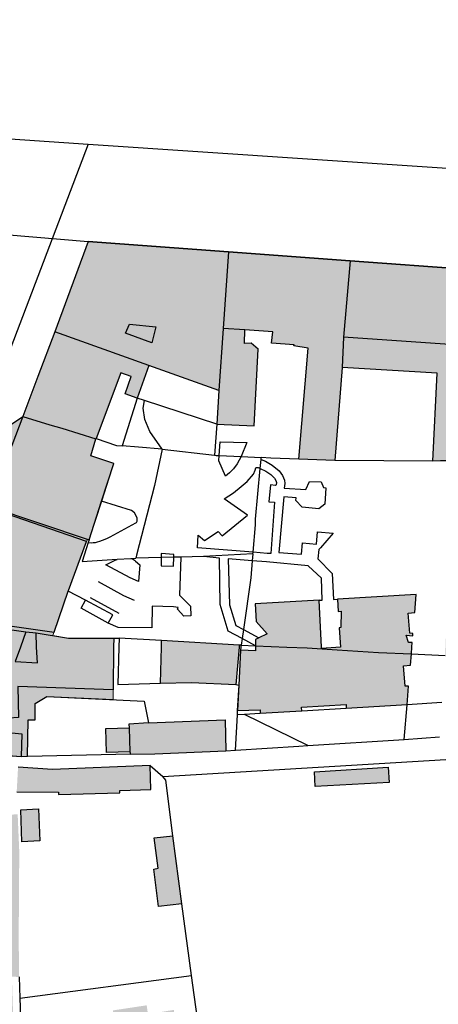
# Model space of a CAD drawing. Extents: x -69335 to -67539, y 213489 to 215109.
# Drawn here: x -68944 to -68871, y 214938 to 215109 of the extents above; entities that cross this region are included whole.
import ezdxf

# ---------------------------------------------------------------- set-up
doc = ezdxf.new("R2010")
doc.units = 0
doc.header["$MEASUREMENT"] = 0
doc.layers.add('__gebietsgrenze', color=1, linetype='CONTINUOUS', lineweight=30)
doc.layers.add('_nummerierung', color=7, linetype='CONTINUOUS', lineweight=9)
for name, color, linetype in [('__kataster', 7, 'CONTINUOUS'), ('GG', 7, 'CONTINUOUS'), ('HG', 1, 'CONTINUOUS'), ('HL', 11, 'CONTINUOUS'), ('KG', 62, 'CONTINUOUS'), ('NG', 3, 'CONTINUOUS'), ('SG', 150, 'CONTINUOUS')]:
    doc.layers.add(name, color=color, linetype=linetype)
doc.layers.add('gp_line', color=7, linetype='CONTINUOUS', lineweight=9, true_color=0xb4b7b9)
doc.layers.add('gp_schr', color=7, linetype='CONTINUOUS', lineweight=9, true_color=0xb4b7b9)

# ---------------------------------------------------------------- blocks, each defined once
blk = doc.blocks.new('kataster')
at = {"layer": 'GG'}
for points in [[(-68932.1, 215070.29), (-68937.86, 215054.62)], [(-68907.79, 215068.48), (-68908.72, 215055.23)], [(-68886.67, 215066.93), (-68887.82, 215053.73), (-68888.06, 215048.44)], [(-68937.86, 215054.62), (-68940.82, 215046.87), (-68943.09, 215040.88), (-68943.44, 215039.94)], [(-68921.6, 215048.8), (-68937.86, 215054.62)], [(-68909.78, 215038.64), (-68903.31, 215038.36), (-68902.64, 215051.6), (-68903.84, 215052.64), (-68905.01, 215052.63), (-68904.93, 215054.95), (-68908.72, 215055.23)], [(-68908.72, 215055.23), (-68909.43, 215044.48)], [(-68921.6, 215048.8), (-68923.58, 215043.13), (-68926.223, 215034.88)], [(-68909.43, 215044.48), (-68921.6, 215048.8)], [(-68888.06, 215048.44), (-68889.34, 215032.31)], [(-68872.34, 215032.23), (-68871.61, 215047.46), (-68888.06, 215048.44)], [(-68909.43, 215044.48), (-68909.78, 215038.64)], [(-68949.39, 215024.44), (-68950.32, 215024.74), (-68945.56, 215038.52), (-68943.44, 215039.94)], [(-68943.44, 215039.94), (-68938.73, 215038.53), (-68936.69, 215037.93), (-68930.77, 215036.09), (-68930.73, 215036.15), (-68927.2, 215034.96), (-68926.223, 215034.88)], [(-68909.78, 215038.64), (-68910.2, 215033.23)], [(-68919.28, 215034.31), (-68923.383, 215034.647), (-68926.223, 215034.88)], [(-68919.28, 215034.31), (-68920.62, 215028), (-68923.74, 215015.92), (-68923.86, 215015.43)], [(-68919.28, 215034.31), (-68910.2, 215033.23)], [(-68910.2, 215033.23), (-68909.9, 215033.21), (-68909.418, 215033.19), (-68905.583, 215033.028), (-68902.08, 215032.88)], [(-68903.53, 215016.18), (-68903.509, 215016.429), (-68903.1, 215021.19), (-68903.07, 215022.16), (-68902.256, 215030.975), (-68902.114, 215032.506), (-68902.08, 215032.88)], [(-68889.34, 215032.31), (-68895.606, 215032.553), (-68900.44, 215032.74), (-68902.08, 215032.88)], [(-68872.34, 215032.23), (-68889.34, 215032.31)], [(-68868.45, 215032.26), (-68871.01, 215032.25), (-68872.34, 215032.23)], [(-68949.39, 215024.44), (-68931.94, 215018.61), (-68932.1, 215018.099), (-68933.13, 215014.82), (-68927.051, 215015.22), (-68924.721, 215015.373), (-68923.86, 215015.43)], [(-68903.53, 215016.18), (-68912.09, 215015.68), (-68916.014, 215015.597), (-68917.271, 215015.57), (-68919.433, 215015.524), (-68923.86, 215015.43)], [(-68903.53, 215016.18), (-68903.647, 215014.93), (-68903.92, 215012), (-68905.193, 215003.06), (-68905.419, 215001.474), (-68905.58, 215000.34)], [(-68956.85, 215004.63), (-68942.9, 215002.66), (-68941.13, 215002.47), (-68935.49, 215001.57), (-68927.632, 215001.557), (-68926.741, 215001.557)], [(-68926.741, 215001.557), (-68926.78, 215000)], [(-68905.58, 215000.34), (-68905.91, 215000.36), (-68919.375, 215001.148), (-68926.741, 215001.557)], [(-68926.78, 215000), (-68926.94, 214993.54), (-68919.54, 214993.74), (-68914.17, 214993.89), (-68906.48, 214993.49), (-68905.95, 214993.43)], [(-68905.95, 214993.43), (-68905.629, 214999.45), (-68905.6, 215000)], [(-68905.6, 215000), (-68905.58, 215000.34)], [(-68905.58, 215000.34), (-68903.106, 215000.234), (-68897.648, 215000)], [(-68897.648, 215000), (-68894.15, 214999.85), (-68888.95, 214999.52), (-68881.76, 214999.06), (-68876.075, 214998.819), (-68870.2, 214998.57)], [(-68906.23, 214988.25), (-68906.187, 214989.041), (-68905.95, 214993.43)], [(-68942.61, 214981.05), (-68942.48, 214987.41), (-68941.28, 214987.41), (-68941.3, 214990.2), (-68939.29, 214991.46), (-68922.39, 214990.63), (-68921.64, 214986.85), (-68925.06, 214986.66), (-68925, 214986.02), (-68924.87, 214981.83), (-68924.78, 214981.44)], [(-68870.8, 214990.39), (-68876.81, 214989.99), (-68887.355, 214989.366), (-68895.066, 214988.909), (-68902.267, 214988.483), (-68905.02, 214988.32), (-68906.23, 214988.25)], [(-68906.55, 214982.12), (-68906.23, 214988.25)], [(-68942.61, 214981.05), (-68943.74, 214980.99), (-68955.56, 214981.9), (-68966.49, 214983.64)], [(-68919.14, 214977.55), (-68862.44, 214980.96), (-68861.216, 214981.07), (-68852.992, 214981.809), (-68845.74, 214982.46), (-68834.04, 214983.57), (-68820.16, 214984.88)], [(-68906.55, 214982.12), (-68895.56, 214982.85), (-68894, 214982.95), (-68877.33, 214984.01), (-68871.19, 214984.45)], [(-68924.78, 214981.44), (-68920.56, 214981.53), (-68908.23, 214982.01), (-68906.55, 214982.12)], [(-68924.78, 214981.44), (-68942.61, 214981.05)], [(-68944.49, 214974.91), (-68937.24, 214974.85), (-68937.23, 214974.43), (-68926.6, 214974.76), (-68926.63, 214975.14), (-68921.21, 214975.33), (-68921.33, 214979.48)], [(-68921.33, 214979.48), (-68938.3, 214978.81), (-68944.25, 214979.21)], [(-68921.33, 214979.48), (-68919.14, 214977.55)], [(-68914.16, 214943.12), (-68915.84, 214955.51), (-68917.41, 214967.31), (-68918.61, 214976.95), (-68919.14, 214977.55)], [(-68944.08, 214942.85), (-68943.96, 214939.17)], [(-68943.96, 214939.17), (-68914.16, 214943.12)], [(-68908.88, 214904.01), (-68908.97, 214904.52), (-68909.53, 214909.26), (-68914.16, 214943.12)], [(-68943.96, 214939.17), (-68942.45, 214897.65)]]:
    blk.add_lwpolyline(points, dxfattribs=at)
at = {"layer": 'HG'}
for points in [[(-68831.047, 215049.635), (-68846.09, 215050.73), (-68866.92, 215052.26), (-68887.82, 215053.73)], [(-68922.308, 215042.716), (-68923.58, 215043.13), (-68925.71, 215043.91), (-68924.64, 215046.88), (-68926.45, 215047.53), (-68930.73, 215036.15)], [(-68909.78, 215038.64), (-68922.308, 215042.716)], [(-68943.44, 215039.94), (-68949.39, 215024.44)], [(-68929.759, 215025.311), (-68927.64, 215031.82), (-68931.63, 215033.14), (-68930.77, 215036.09)], [(-68931.94, 215018.61), (-68929.759, 215025.311)], [(-68935.57, 215009.665), (-68935.52, 215009.81), (-68932.36, 215018.28), (-68949.495, 215024.166)], [(-68956.614, 215005.245), (-68938.01, 215002.56), (-68935.57, 215009.665)], [(-68892.08, 215008.11), (-68903.15, 215007.47), (-68902.96, 215004.43), (-68901.09, 215002.32), (-68902.49, 215001.62)], [(-68891.642, 215000), (-68892.08, 215008.11)], [(-68875.981, 215000), (-68875.92, 215000.77), (-68876.57, 215000.82), (-68877, 215002.09), (-68875.8, 215001.97), (-68875.81, 215002.37), (-68876.31, 215002.41), (-68876.64, 215005.89), (-68875.46, 215005.97), (-68875.22, 215009.11), (-68888.9, 215008.29)], [(-68888.9, 215008.29), (-68888.76, 215006.19), (-68888.26, 215006.22), (-68888.29, 215003.38), (-68888.6, 215003.36), (-68888.373, 215000)], [(-68927.632, 215001.557), (-68927.69, 215000)], [(-68919.401, 215000), (-68919.375, 215001.148)], [(-68902.49, 215001.62), (-68903.09, 215001.32), (-68903.106, 215000.234)], [(-68927.69, 215000), (-68927.76, 214992.57), (-68944.27, 214993.16), (-68944.19, 214987.82), (-68945.85, 214987.7), (-68955.61, 214989.03), (-68956.73, 214985.21), (-68954.86, 214984.91), (-68954.5, 214986.08), (-68943.61, 214984.97), (-68943.74, 214980.99)], [(-68919.54, 214993.74), (-68919.401, 215000)], [(-68905.94, 215000), (-68906.48, 214993.49)], [(-68905.91, 215000.36), (-68905.94, 215000)], [(-68903.11, 215000), (-68903.12, 214999.33), (-68905.629, 214999.45)], [(-68903.106, 215000.234), (-68903.11, 215000)], [(-68888.373, 215000), (-68888.37, 214999.96), (-68891.63, 214999.78), (-68891.642, 215000)], [(-68876.81, 214989.99), (-68876.56, 214993.22), (-68877.16, 214993.23), (-68877.41, 214996.77), (-68876.23, 214996.86), (-68876.075, 214998.819), (-68875.981, 215000)], [(-68906.187, 214989.041), (-68902.31, 214989.14), (-68902.267, 214988.483)], [(-68895.066, 214988.909), (-68895.12, 214989.58), (-68887.38, 214990.05), (-68887.355, 214989.366)], [(-68921.64, 214986.85), (-68908.35, 214987.39), (-68908.23, 214982.01)], [(-68924.87, 214981.83), (-68928.91, 214981.76), (-68929.01, 214985.89), (-68925, 214986.02)], [(-68892.74, 214975.85), (-68892.85, 214978.38), (-68880.12, 214979.2), (-68879.93, 214976.53), (-68892.74, 214975.85)], [(-68940.68, 214971.95), (-68940.46, 214966.41), (-68943.6, 214966.25), (-68943.76, 214971.81), (-68940.68, 214971.95)], [(-68915.84, 214955.51), (-68919.9, 214955.04), (-68920.73, 214961.54), (-68919.94, 214961.7), (-68920.68, 214966.93), (-68917.41, 214967.31)]]:
    blk.add_lwpolyline(points, dxfattribs=at)
at = {"layer": 'HL'}
blk.add_lwpolyline([(-68895.606, 215032.553), (-68893.963, 215051.813), (-68896.423, 215052.177), (-68896.377, 215052.359), (-68900.294, 215052.678), (-68900.108, 215054.606), (-68904.93, 215054.95)], dxfattribs=at)
at = {"layer": 'KG'}
for points in [[(-69086.72, 215082.14), (-69077.58, 215081.42), (-69069.12, 215080.76), (-69048.9, 215079.79), (-69042.87, 215079.34), (-69042.87, 215079.12), (-69022.08, 215077.73), (-68999.32, 215075.36), (-68970.15, 215073.27), (-68946.48, 215071.49), (-68932.1, 215070.29), (-68907.79, 215068.48), (-68886.67, 215066.93), (-68866.08, 215065.41), (-68845.43, 215063.96), (-68824.48, 215062.43), (-68803.55, 215060.91), (-68780.2, 215059.12), (-68753.16, 215057.44)], [(-68946.48, 215071.49), (-68932.1, 215070.29)], [(-68907.79, 215068.48), (-68932.1, 215070.29)], [(-68886.67, 215066.93), (-68907.79, 215068.48)], [(-68866.08, 215065.41), (-68886.67, 215066.93)]]:
    blk.add_lwpolyline(points, dxfattribs=at)
at = {"layer": 'NG'}
for points in [[(-68919.28, 215034.31), (-68921.399, 215037.38), (-68922.3, 215039.432), (-68922.551, 215041.385), (-68922.308, 215042.716)], [(-68909.418, 215033.19), (-68909.229, 215035.568), (-68904.574, 215035.447), (-68905.583, 215033.028), (-68905.919, 215032.407), (-68906.269, 215031.762), (-68906.888, 215030.901), (-68907.587, 215030.201), (-68908.287, 215029.623), (-68909.431, 215032.259), (-68909.418, 215033.19)], [(-68902.114, 215032.506), (-68901.366, 215032.197), (-68900.197, 215031.54), (-68898.996, 215030.532), (-68898.419, 215029.747), (-68898.051, 215028.915), (-68898.003, 215028.37), (-68898.115, 215027.522), (-68894.367, 215027.33), (-68893.759, 215028.723), (-68891.693, 215028.658), (-68891.325, 215027.65), (-68890.876, 215027.618), (-68891.052, 215024.768), (-68892.109, 215023.968), (-68895.008, 215024.224), (-68896.081, 215025.424), (-68896.065, 215025.889), (-68898.163, 215026.017), (-68899.045, 215016.387), (-68895.105, 215016.115), (-68894.961, 215018.068), (-68892.527, 215017.86), (-68892.367, 215019.957), (-68889.607, 215019.743), (-68891.849, 215017.198), (-68892.137, 215016.909), (-68892.314, 215015.308), (-68889.783, 215012.779), (-68889.556, 215008.27), (-68888.9, 215008.29)], [(-68903.509, 215016.429), (-68913.138, 215017.189), (-68913.015, 215019.421), (-68911.921, 215018.473), (-68909.588, 215020.004), (-68908.883, 215019.251), (-68904.485, 215022.871), (-68908.495, 215025.689), (-68906.891, 215026.733), (-68905.578, 215027.827), (-68904.558, 215028.701), (-68903.464, 215029.989), (-68903.173, 215030.645), (-68903.045, 215031.044), (-68902.891, 215031.141), (-68902.624, 215031.118), (-68902.256, 215030.975), (-68901.274, 215030.483), (-68900.457, 215029.906), (-68899.801, 215029.266), (-68899.576, 215028.882), (-68899.464, 215028.497), (-68899.512, 215028.113), (-68899.624, 215028.017), (-68900.505, 215028.129), (-68900.761, 215025.199), (-68899.769, 215025.119), (-68900.425, 215016.193), (-68901.047, 215016.244), (-68903.509, 215016.429)], [(-68923.579, 215022.4), (-68924.076, 215023.265), (-68924.587, 215023.648), (-68929.759, 215025.311)], [(-68928.309, 215019.116), (-68923.821, 215021.521)], [(-68932.1, 215018.099), (-68931.604, 215018.092)], [(-68917.271, 215015.57), (-68917.256, 215016.049), (-68919.418, 215016.209), (-68919.433, 215015.524), (-68919.463, 215014.104), (-68917.322, 215013.997), (-68917.271, 215015.57)], [(-68916.014, 215015.597), (-68916.281, 215008.974), (-68914.353, 215007.082), (-68914.319, 215005.403), (-68915.489, 215005.369), (-68916.625, 215006.573), (-68916.506, 215006.844), (-68917.32, 215006.997), (-68920.983, 215007.065), (-68921.05, 215003.318), (-68926.9, 215003.42), (-68928.618, 215004.174), (-68933.324, 215006.717), (-68932.556, 215008.118), (-68935.57, 215009.665)], [(-68923.885, 215014.909), (-68923.123, 215014.269), (-68923.372, 215011.364), (-68924.811, 215011.986), (-68929.054, 215014.266), (-68927.422, 215015.04)], [(-68927.1, 215015.2), (-68927.051, 215015.22)], [(-68924.721, 215015.373), (-68924.67, 215015.361)], [(-68903.106, 215000.234), (-68905.419, 215001.474), (-68907.819, 215002.772), (-68909.228, 215007.382), (-68909.346, 215015.416), (-68912.09, 215015.68)], [(-68892.08, 215008.11), (-68891.545, 215008.143), (-68891.671, 215011.939), (-68893.962, 215014.1), (-68901.173, 215014.752), (-68903.647, 215014.93), (-68907.829, 215015.266), (-68907.622, 215007.351), (-68906.521, 215003.767), (-68905.193, 215003.06), (-68902.49, 215001.62)], [(-68877.33, 214984.01), (-68876.81, 214989.99)], [(-68894, 214982.95), (-68905.02, 214988.32)]]:
    blk.add_lwpolyline(points, dxfattribs=at)
for points in [[(-68923.821, 215021.521, 0.3110043), (-68923.613, 215021.925)], [(-68923.613, 215021.925, -0.1009874), (-68923.579, 215022.4)], [(-68931.604, 215018.092, 0.0864394), (-68930.08, 215018.336)], [(-68930.08, 215018.336, 0.0414553), (-68928.309, 215019.116)], [(-68927.422, 215015.04, -0.0248755), (-68927.1, 215015.2)], [(-68924.67, 215015.361, -0.0895545), (-68923.885, 215014.909)]]:
    blk.add_lwpolyline(points, format="xyb", dxfattribs=at)
at = {"layer": 'SG'}
for points in [[(-68921.041, 215052.736), (-68925.613, 215054.394), (-68924.945, 215055.969), (-68920.346, 215055.47), (-68921.041, 215052.736)], [(-68924.053, 215008.062), (-68925.898, 215008.869), (-68930.33, 215011.32)], [(-68928.618, 215004.174), (-68927.85, 215005.575), (-68932.556, 215008.118)], [(-68931.746, 215008.59), (-68926.762, 215005.896)], [(-68942.9, 215002.66), (-68943.84, 215000)], [(-68941.03, 215000), (-68941.13, 215002.47)], [(-68943.84, 215000), (-68944.73, 214997.49), (-68940.91, 214997.25), (-68941.03, 215000)]]:
    blk.add_lwpolyline(points, dxfattribs=at)
blk = doc.blocks.new('grauplan')
at = {"layer": 'gp_schr', "true_color": 0xb4b7b9}
h = blk.add_hatch(color=9, dxfattribs=at)
h.paths.add_polyline_path([(-65714.1, 214945.6), (-65709.5, 214957.18), (-65705.17, 214955.5), (-65703.7, 214957.75), (-65710.88, 214963.38), (-65713.98, 214959.52), (-65720.3, 214962), (-65728.77, 214961.12), (-65749.27, 214990.21), (-65747.03, 214991.97), (-65755.92, 215003.5), (-65754.88, 215015.07), (-65749.29, 215014.93), (-65749.21, 215015.35), (-65748.78, 215022.23), (-65754.33, 215022.55), (-65754.23, 215026.43), (-65748.6, 215025.99), (-65717.85, 215023.68), (-65717.88, 215023.23), (-65705.72, 215022.31), (-65705.69, 215022.76), (-65696.84, 215022.15), (-65698.37, 215005.52), (-65700.49, 215005.69), (-65701.18, 214998.27), (-65692.56, 214997.41), (-65690.35, 214997.29), (-65682.45, 214991.94), (-65687.36, 214985.56), (-65682.83, 214982.07), (-65674.64, 214992.69), (-65671.42, 214990.37), (-65670.43, 214991.7), (-65656.51, 215010.21), (-65642.77, 215027.87), (-65645.56, 215032.98), (-65674.85, 215035.04), (-65695.86, 215036.66), (-65725.29, 215038.75), (-65753.21, 215040.91), (-65780.25, 215042.59), (-65803.6, 215044.38), (-65845.48, 215047.43), (-65866.13, 215048.88), (-65932.15, 215053.76), (-65937.91, 215038.09), (-65943.14, 215024.35), (-65943.49, 215023.41), (-65945.61, 215021.99), (-65950.37, 215008.21), (-65949.44, 215007.91), (-65951.32, 215003.02), (-65954.37, 214994.7), (-65956.9, 214988.1), (-65959.99, 214979.58), (-65962.49, 214980.44), (-65966.54, 214967.11), (-65955.61, 214965.37), (-65943.79, 214964.46), (-65942.66, 214964.52), (-65942.53, 214970.88), (-65941.33, 214970.88), (-65941.35, 214973.67), (-65939.34, 214974.93), (-65927.82, 214974.37), (-65927.74, 214983.47), (-65927.68, 214985.04), (-65935.54, 214985.04), (-65938.25, 214985.47), (-65935.57, 214993.28), (-65932.25, 215002.17), (-65931.99, 215002.08), (-65927.69, 215015.29), (-65931.68, 215016.61), (-65930.78, 215019.62), (-65926.5, 215031), (-65924.69, 215030.35), (-65925.76, 215027.38), (-65923.63, 215026.6), (-65921.65, 215032.27), (-65909.48, 215027.95), (-65909.83, 215022.11), (-65903.36, 215021.83), (-65902.69, 215035.07), (-65903.89, 215036.11), (-65905.06, 215036.1), (-65904.98, 215038.42), (-65900.15, 215038.08), (-65900.34, 215036.15), (-65896.42, 215035.83), (-65896.47, 215035.65), (-65894.01, 215035.29), (-65895.65, 215016.03), (-65889.39, 215015.78), (-65888.11, 215031.91), (-65871.66, 215030.93), (-65872.39, 215015.7), (-65871.06, 215015.72), (-65868.5, 215015.73), (-65867.45, 215028.58), (-65867.31, 215031.12), (-65866.97, 215035.73), (-65825.4, 215032.69), (-65813.69, 215031.86), (-65813.91, 215029.99), (-65817.23, 215030.13), (-65817.51, 215026.42), (-65804.96, 215025.48), (-65805.16, 215021.14), (-65826.06, 215022.78), (-65825.91, 215025.39), (-65825.76, 215027.04), (-65827.89, 215027.15), (-65828.06, 215025.59), (-65834.81, 215026.16), (-65836.15, 215004.72), (-65836.96, 215004.78), (-65837.49, 214996.24), (-65818.97, 214995.05), (-65817.38, 215017.73), (-65805.4, 215016.69), (-65805.66, 215012.1), (-65806.75, 214995.98), (-65796.78, 214995.42), (-65796.5, 215004.07), (-65790.41, 215003.82), (-65791.84, 214984.8), (-65789.73, 214984.77), (-65790.36, 214975.89), (-65785.25, 214973.64), (-65748.6, 214959.21)], flags=0)
h.paths.add_polyline_path([(-65697.59, 214956.35), (-65684.41, 214973.43), (-65692.45, 214979.66), (-65696.61, 214974.82), (-65698.83, 214976.49), (-65702.6, 214971.96), (-65701.81, 214971.25), (-65708.11, 214963.77), (-65705.78, 214961.94), (-65705.41, 214962.42)], flags=0)
h.paths.add_polyline_path([(-65924.83, 214964.91), (-65920.61, 214965), (-65908.28, 214965.48), (-65908.4, 214970.86), (-65921.69, 214970.32), (-65925.11, 214970.13), (-65925.05, 214969.49), (-65929.06, 214969.36), (-65928.96, 214965.23), (-65924.92, 214965.3)], flags=0)
h.paths.add_polyline_path([(-65902.31, 214971.96), (-65895.11, 214972.38), (-65895.17, 214973.05), (-65887.43, 214973.52), (-65887.4, 214972.84), (-65876.86, 214973.46), (-65876.61, 214976.69), (-65877.21, 214976.7), (-65877.46, 214980.24), (-65876.28, 214980.33), (-65875.97, 214984.24), (-65876.62, 214984.29), (-65877.05, 214985.56), (-65875.85, 214985.44), (-65875.86, 214985.84), (-65876.36, 214985.88), (-65876.69, 214989.36), (-65875.51, 214989.44), (-65875.27, 214992.58), (-65888.95, 214991.76), (-65888.81, 214989.66), (-65888.31, 214989.69), (-65888.34, 214986.85), (-65888.65, 214986.83), (-65888.42, 214983.43), (-65891.68, 214983.25), (-65892.13, 214991.58), (-65903.2, 214990.94), (-65903.01, 214987.9), (-65901.14, 214985.79), (-65903.14, 214984.79), (-65903.17, 214982.8), (-65905.67, 214982.92), (-65906.23, 214972.51), (-65902.36, 214972.61)], flags=0)
h.paths.add_polyline_path([(-65906.53, 214976.96), (-65905.96, 214983.83), (-65919.42, 214984.62), (-65919.59, 214977.21), (-65914.22, 214977.36)], flags=0)
h.paths.add_polyline_path([(-65849.25, 214979.17), (-65843.19, 214979.5), (-65842.52, 214989.03), (-65848.67, 214989.3), (-65848.73, 214988.13), (-65855.14, 214988.48), (-65855.59, 214981.98), (-65849.09, 214981.79), (-65849.22, 214979.64)], flags=0)
h.paths.add_polyline_path([(-65870.25, 214982.04), (-65863.8, 214982.06), (-65863.39, 214988.88), (-65869.99, 214989.16), (-65870.2, 214983.47)], flags=0)
h = blk.add_hatch(color=9, dxfattribs=at)
h.paths.add_polyline_path([(-66005.79, 214774.67), (-65980.96, 214775.1), (-65968.93, 214776.96), (-65947.53, 214779.96), (-65936.7, 214781.31), (-65895.25, 214786.82), (-65896.34, 214796.75), (-65899.5, 214825.27), (-65901.18, 214836.92), (-65901.86, 214843), (-65924.49, 214840.05), (-65927.63, 214839.71), (-65926.88, 214832), (-65919.11, 214833.12), (-65919.03, 214832.25), (-65917.12, 214832.57), (-65916.18, 214819.15), (-65919, 214819), (-65918.94, 214817.09), (-65920.05, 214817.02), (-65919.22, 214810.25), (-65918.2, 214804.2), (-65915.5, 214804.64), (-65915.13, 214802.69), (-65903.37, 214804.02), (-65902.54, 214796.67), (-65912.27, 214795.24), (-65912.74, 214798.19), (-65914.31, 214798.01), (-65938.41, 214794.61), (-65938.67, 214796.29), (-65939.44, 214802.39), (-65928.38, 214803.71), (-65928.92, 214809.35), (-65929.43, 214809.22), (-65929.67, 214811.57), (-65933.06, 214811.2), (-65934.57, 214832.58), (-65940.66, 214831.72), (-65943.14, 214831.25), (-65946.52, 214830.79), (-65949.38, 214830.44), (-65951.73, 214830.11), (-65963.04, 214828.64), (-65965.91, 214853.95), (-65972.63, 214853.95), (-65969.4, 214827.78), (-65982.34, 214826.04), (-65988.34, 214826.55), (-65997.28, 214826.43), (-66001.42, 214826.08), (-66004.6, 214803.46)], flags=0)
h.paths.add_polyline_path([(-65872.4, 214788.52), (-65865.58, 214789.46), (-65866.38, 214795.44), (-65873.16, 214794.41)], flags=0)
h.paths.add_polyline_path([(-65846.71, 214791.95), (-65826.3, 214795.62), (-65807.15, 214799.07), (-65807.24, 214799.82), (-65804.71, 214800.35), (-65804.59, 214799.53), (-65766.9, 214806.31), (-65749.58, 214852.92), (-65745.8, 214863.86), (-65742.95, 214862.82), (-65741.69, 214866.34), (-65738.15, 214875.32), (-65734.94, 214882.22), (-65717.71, 214919.34), (-65710.07, 214936.35), (-65751.17, 214952.71), (-65772.08, 214957.17), (-65793.56, 214963.86), (-65795.86, 214956.52), (-65773.68, 214949.8), (-65751.82, 214945.06), (-65751.21, 214946.7), (-65750.05, 214946.35), (-65748.38, 214945.77), (-65748.72, 214944.92), (-65728.91, 214936.72), (-65730.54, 214932.59), (-65724.81, 214929.97), (-65728.81, 214921.17), (-65740.6, 214926.67), (-65739.77, 214928.9), (-65751.11, 214930.62), (-65758.35, 214915.2), (-65763, 214917.31), (-65760.72, 214922.91), (-65761.12, 214923.9), (-65762.8, 214924.56), (-65763.59, 214924.04), (-65764.15, 214922.68), (-65768.17, 214924.22), (-65767.69, 214925.45), (-65768.11, 214926.74), (-65769.93, 214927.4), (-65771.08, 214926.9), (-65771.67, 214925.53), (-65792.62, 214933.61), (-65790.64, 214938.65), (-65803.2, 214943.44), (-65804.14, 214940.94), (-65813.41, 214947.78), (-65812.01, 214957.05), (-65837.2, 214962.56), (-65852.22, 214961.03), (-65849.95, 214938.52), (-65835.39, 214940.02), (-65826.79, 214937.14), (-65836.11, 214913.35), (-65841.71, 214915.31), (-65844, 214909.57), (-65839.26, 214907.86), (-65841.16, 214902.92), (-65818.79, 214894.23), (-65811.22, 214891.09), (-65805.92, 214903.95), (-65804.26, 214903.27), (-65802.06, 214908.6), (-65803.71, 214909.28), (-65801.26, 214915.21), (-65797.73, 214913.76), (-65806.02, 214893.63), (-65790.55, 214887.25), (-65784.87, 214901.03), (-65779.26, 214898.72), (-65773.82, 214911.87), (-65771.32, 214910.85), (-65769.59, 214910.05), (-65768.96, 214910.48), (-65768.11, 214913.04), (-65760.64, 214910.14), (-65767.57, 214895.3), (-65756.47, 214890.53), (-65746, 214914.28), (-65737.75, 214910.71), (-65737.31, 214911.42), (-65733.95, 214910.02), (-65746.91, 214881.59), (-65751.79, 214883.4), (-65751.59, 214883.92), (-65753.09, 214884.62), (-65753.28, 214884.01), (-65756.55, 214885.24), (-65756.44, 214885.79), (-65758.38, 214886.57), (-65758.58, 214885.96), (-65762.19, 214887.33), (-65761.97, 214887.9), (-65763.86, 214888.62), (-65764.03, 214888.01), (-65767.72, 214889.36), (-65767.43, 214889.85), (-65769.11, 214890.61), (-65769.55, 214889.74), (-65771.48, 214889.34), (-65775.63, 214890.9), (-65776.6, 214891.83), (-65777.99, 214892.04), (-65779.21, 214891.4), (-65779.71, 214889.89), (-65782.37, 214890.85), (-65785.24, 214883.16), (-65785, 214882.99), (-65795.01, 214855.53), (-65798.23, 214847.17), (-65800.82, 214839.63), (-65794.44, 214837.01), (-65794.92, 214835.67), (-65791.65, 214834.62), (-65791.24, 214835.89), (-65770.81, 214828.26), (-65775.76, 214814.91), (-65806.3, 214810.46), (-65806.03, 214808.55), (-65848.35, 214800.92)], flags=0)
h.paths.add_polyline_path([(-65881.28, 214807.81), (-65876.17, 214808.39), (-65871.1, 214814.58), (-65870.06, 214813.73), (-65869.09, 214814.94), (-65862.71, 214809.85), (-65857.22, 214810.51), (-65852.85, 214816.32), (-65853.33, 214822.47), (-65858.76, 214826.75), (-65864.98, 214826.14), (-65869.66, 214820.1), (-65870.76, 214820.93), (-65871.59, 214819.85), (-65877.73, 214824.72), (-65883.71, 214824.11), (-65888, 214818.56), (-65887.34, 214812.41)], flags=0)
h.paths.add_polyline_path([(-65908.12, 214812.82), (-65909.35, 214825.37), (-65905.58, 214825.75), (-65904.34, 214813.33)], flags=0)
h.paths.add_polyline_path([(-65810.01, 214813.74), (-65800.57, 214815.26), (-65803.36, 214832.31), (-65812.77, 214830.77), (-65813.24, 214833.75), (-65819.62, 214832.7), (-65819.49, 214831.87), (-65817.79, 214832.15), (-65815.29, 214816.83), (-65810.64, 214817.59)], flags=0)
h.paths.add_polyline_path([(-65839.13, 214824.8), (-65831.75, 214826.13), (-65832.52, 214830.39), (-65839.9, 214829.06), (-65839.67, 214827.77)], flags=0)
h.paths.add_polyline_path([(-65894.53, 214826), (-65887.77, 214826.98), (-65888.46, 214831.84), (-65855.38, 214836.54), (-65854.71, 214831.78), (-65847.94, 214832.76), (-65853.41, 214871.29), (-65900.08, 214864.66), (-65895.91, 214835.27), (-65894.79, 214827.77)], flags=0)
h.paths.add_polyline_path([(-66262.84, 214830.81), (-66259.71, 214830.97), (-66259.85, 214834.49), (-66263.01, 214834.35)], flags=0)
h.paths.add_polyline_path([(-66209.17, 214834.09), (-66207.02, 214834.17), (-66207.16, 214836.67), (-66209.35, 214836.58)], flags=0)
h.paths.add_polyline_path([(-65766.49, 214839.66), (-65786.7, 214847.17), (-65777.28, 214872.43), (-65757.19, 214865.01), (-65762.33, 214851)], flags=0)
h.paths.add_polyline_path([(-65821.88, 214842.08), (-65821.66, 214854.69), (-65827.5, 214854.79), (-65827.72, 214842.18), (-65826.3, 214842.15)], flags=0)
h.paths.add_polyline_path([(-65923.17, 214853.86), (-65906.54, 214856.55), (-65909.42, 214874.35), (-65926.05, 214871.66)], flags=0)
h.paths.add_polyline_path([(-65809.77, 214856.32), (-65808.38, 214870.61), (-65833.74, 214872.9), (-65834.51, 214863.34), (-65816.16, 214861.68), (-65816.6, 214856.97)], flags=0)
h.paths.add_polyline_path([(-65986.68, 214864.78), (-65983.25, 214876.37), (-65983.17, 214876.76), (-65953.77, 214880.58), (-65953.66, 214883.63), (-65944.03, 214883.94), (-65945.37, 214926.35), (-65944.13, 214926.32), (-65944.19, 214933.38), (-65944.09, 214948.05), (-65944.37, 214954.5), (-65949.35, 214954.22), (-65949.09, 214947.88), (-65950.8, 214947.82), (-65950.44, 214926.11), (-65966.26, 214925.69), (-65962.57, 214937.95), (-65961.66, 214940.83), (-65963.28, 214941.25), (-65961.72, 214948.87), (-65970.9, 214950.39), (-65974.49, 214940), (-65978.26, 214927.07), (-65974.33, 214926.64), (-65979.74, 214908.36), (-65981.53, 214908.45), (-65981.22, 214903.34), (-65981.3, 214889.11), (-65985.4, 214889.21), (-65992.15, 214866.42)], flags=0)
h.paths.add_polyline_path([(-65959.11, 214868.29), (-65939.39, 214869.92), (-65940.08, 214878.21), (-65959.79, 214876.58)], flags=0)
h.paths.add_polyline_path([(-65926.04, 214884.83), (-65909.02, 214887.99), (-65909.58, 214892.73), (-65926.92, 214889.55), (-65926.77, 214888.4), (-65928.33, 214888.09), (-65928, 214886.16), (-65926.37, 214886.51)], flags=0)
h.paths.add_polyline_path([(-65919.51, 214909.11), (-65915.95, 214909.62), (-65917.3, 214920.6), (-65921.79, 214919.88), (-65922, 214921.4), (-65927.87, 214920.51), (-65926.49, 214909.45), (-65919.69, 214910.44)], flags=0)
h.paths.add_polyline_path([(-65860.01, 214931.46), (-65856.9, 214931.85), (-65857.54, 214936.85), (-65860.64, 214936.46)], flags=0)
h.paths.add_polyline_path([(-65919.95, 214938.51), (-65915.89, 214938.98), (-65917.46, 214950.78), (-65920.73, 214950.4), (-65919.99, 214945.17), (-65920.78, 214945.01)], flags=0)
h.paths.add_polyline_path([(-65943.65, 214949.72), (-65940.51, 214949.88), (-65940.73, 214955.42), (-65943.81, 214955.28)], flags=0)
h.paths.add_polyline_path([(-65962.88, 214954.55), (-65962.38, 214957.04), (-65951.47, 214955.31), (-65950.7, 214963.14), (-65956.99, 214963.75), (-65967.16, 214965.58), (-65968.94, 214958.17), (-65969.4, 214955.86)], flags=0)
h.paths.add_polyline_path([(-65937.28, 214957.9), (-65926.65, 214958.23), (-65926.68, 214958.61), (-65921.26, 214958.8), (-65921.38, 214962.95), (-65938.35, 214962.28), (-65944.3, 214962.68), (-65944.54, 214958.38), (-65937.29, 214958.32)], flags=0)
h.paths.add_polyline_path([(-65892.79, 214959.32), (-65879.98, 214960), (-65880.17, 214962.67), (-65892.9, 214961.85)], flags=0)
at = {"layer": 'gp_line', "color": 9, "true_color": 0xb4b7b9}
for p, q in [((-65932.15, 215053.76), (-65937.91, 215038.09)), ((-65907.84, 215051.95), (-65932.15, 215053.76)), ((-65886.72, 215050.4), (-65907.84, 215051.95)), ((-65866.13, 215048.88), (-65886.72, 215050.4)), ((-65905.06, 215036.1), (-65904.98, 215038.42)), ((-65904.98, 215038.42), (-65900.15, 215038.08)), ((-65937.91, 215038.09), (-65940.87, 215030.34)), ((-65900.15, 215038.08), (-65900.34, 215036.15)), ((-65903.89, 215036.11), (-65905.06, 215036.1)), ((-65902.69, 215035.07), (-65903.89, 215036.11)), ((-65903.36, 215021.83), (-65902.69, 215035.07)), ((-65900.34, 215036.15), (-65896.42, 215035.83)), ((-65896.42, 215035.83), (-65896.47, 215035.65)), ((-65896.47, 215035.65), (-65894.01, 215035.29)), ((-65894.01, 215035.29), (-65895.65, 215016.03)), ((-65923.63, 215026.6), (-65921.65, 215032.27)), ((-65921.65, 215032.27), (-65909.48, 215027.95)), ((-65889.39, 215015.78), (-65888.11, 215031.91)), ((-65888.11, 215031.91), (-65871.66, 215030.93)), ((-65940.87, 215030.34), (-65943.14, 215024.35)), ((-65930.78, 215019.62), (-65926.5, 215031)), ((-65926.5, 215031), (-65924.69, 215030.35)), ((-65924.69, 215030.35), (-65925.76, 215027.38)), ((-65871.66, 215030.93), (-65872.39, 215015.7)), ((-65925.76, 215027.38), (-65923.63, 215026.6)), ((-65909.48, 215027.95), (-65909.83, 215022.11)), ((-65943.49, 215023.41), (-65945.61, 215021.99)), ((-65943.14, 215024.35), (-65943.49, 215023.41)), ((-65909.83, 215022.11), (-65903.36, 215021.83)), ((-65931.68, 215016.61), (-65930.82, 215019.56)), ((-65930.82, 215019.56), (-65930.78, 215019.62)), ((-65927.69, 215015.29), (-65931.68, 215016.61)), ((-65895.65, 215016.03), (-65889.39, 215015.78)), ((-65929.8, 215008.78), (-65927.69, 215015.29)), ((-65872.39, 215015.7), (-65871.06, 215015.72)), ((-65931.99, 215002.08), (-65929.8, 215008.78)), ((-65935.57, 214993.28), (-65932.25, 215002.17)), ((-65932.25, 215002.17), (-65931.99, 215002.08)), ((-65938.25, 214985.47), (-65935.62, 214993.14)), ((-65935.62, 214993.14), (-65935.57, 214993.28)), ((-65875.27, 214992.58), (-65888.95, 214991.76)), ((-65875.51, 214989.44), (-65875.27, 214992.58)), ((-65892.13, 214991.58), (-65903.2, 214990.94)), ((-65903.2, 214990.94), (-65903.01, 214987.9)), ((-65891.69, 214983.47), (-65892.13, 214991.58)), ((-65888.95, 214991.76), (-65888.81, 214989.66)), ((-65888.81, 214989.66), (-65888.31, 214989.69)), ((-65888.31, 214989.69), (-65888.34, 214986.85)), ((-65876.69, 214989.36), (-65875.51, 214989.44)), ((-65876.36, 214985.88), (-65876.69, 214989.36)), ((-65903.01, 214987.9), (-65901.14, 214985.79)), ((-65935.54, 214985.04), (-65938.25, 214985.47)), ((-65901.14, 214985.79), (-65902.54, 214985.09)), ((-65888.34, 214986.85), (-65888.65, 214986.83)), ((-65888.65, 214986.83), (-65888.42, 214983.47)), ((-65876.62, 214984.29), (-65877.05, 214985.56)), ((-65877.05, 214985.56), (-65875.85, 214985.44)), ((-65875.86, 214985.84), (-65876.36, 214985.88)), ((-65875.85, 214985.44), (-65875.86, 214985.84)), ((-65927.68, 214985.04), (-65935.54, 214985.04)), ((-65927.74, 214983.47), (-65927.68, 214985.04)), ((-65919.42, 214984.62), (-65919.45, 214983.47)), ((-65905.96, 214983.83), (-65919.42, 214984.62)), ((-65905.99, 214983.47), (-65905.96, 214983.83)), ((-65903.15, 214983.71), (-65903.16, 214983.47)), ((-65903.14, 214984.79), (-65903.15, 214983.71)), ((-65902.54, 214985.09), (-65903.14, 214984.79)), ((-65875.97, 214984.24), (-65876.62, 214984.29)), ((-65876.03, 214983.47), (-65875.97, 214984.24)), ((-65927.82, 214974.37), (-65927.74, 214983.47)), ((-65919.45, 214983.47), (-65919.59, 214977.21)), ((-65906.53, 214976.96), (-65905.99, 214983.47)), ((-65905.67, 214982.92), (-65906, 214976.9)), ((-65903.17, 214982.8), (-65905.67, 214982.92)), ((-65903.16, 214983.47), (-65903.17, 214982.8)), ((-65891.68, 214983.25), (-65891.69, 214983.47)), ((-65888.42, 214983.43), (-65891.68, 214983.25)), ((-65888.42, 214983.47), (-65888.42, 214983.43)), ((-65876.28, 214980.33), (-65876.12, 214982.29)), ((-65876.12, 214982.29), (-65876.03, 214983.47)), ((-65877.46, 214980.24), (-65876.28, 214980.33)), ((-65877.21, 214976.7), (-65877.46, 214980.24)), ((-65919.59, 214977.21), (-65914.22, 214977.36)), ((-65914.22, 214977.36), (-65906.53, 214976.96)), ((-65906, 214976.9), (-65906.23, 214972.51)), ((-65876.61, 214976.69), (-65877.21, 214976.7)), ((-65876.86, 214973.46), (-65876.61, 214976.69)), ((-65941.35, 214973.67), (-65939.34, 214974.93)), ((-65941.33, 214970.88), (-65941.35, 214973.67)), ((-65939.34, 214974.93), (-65927.82, 214974.37)), ((-65895.17, 214973.05), (-65887.43, 214973.52)), ((-65887.43, 214973.52), (-65887.4, 214972.84)), ((-65887.4, 214972.84), (-65876.86, 214973.46)), ((-65906.23, 214972.51), (-65902.36, 214972.61)), ((-65902.36, 214972.61), (-65902.31, 214971.96)), ((-65902.31, 214971.96), (-65895.11, 214972.38)), ((-65895.11, 214972.38), (-65895.17, 214973.05)), ((-65942.66, 214964.52), (-65942.53, 214970.88)), ((-65942.53, 214970.88), (-65941.33, 214970.88)), ((-65921.69, 214970.32), (-65925.11, 214970.13)), ((-65925.11, 214970.13), (-65925.05, 214969.49)), ((-65908.4, 214970.86), (-65921.69, 214970.32)), ((-65908.28, 214965.48), (-65908.4, 214970.86)), ((-65925.05, 214969.49), (-65929.06, 214969.36)), ((-65929.06, 214969.36), (-65928.96, 214965.23)), ((-65955.61, 214965.37), (-65943.79, 214964.46)), ((-65928.96, 214965.23), (-65924.92, 214965.3)), ((-65924.92, 214965.3), (-65924.83, 214964.91)), ((-65924.83, 214964.91), (-65920.61, 214965)), ((-65920.61, 214965), (-65908.28, 214965.48)), ((-65943.79, 214964.46), (-65942.66, 214964.52)), ((-65938.35, 214962.28), (-65944.3, 214962.68)), ((-65921.38, 214962.95), (-65938.35, 214962.28)), ((-65921.26, 214958.8), (-65921.38, 214962.95)), ((-65880.17, 214962.67), (-65892.9, 214961.85)), ((-65892.9, 214961.85), (-65892.79, 214959.32)), ((-65879.98, 214960), (-65880.17, 214962.67)), ((-65892.79, 214959.32), (-65879.98, 214960)), ((-65944.54, 214958.38), (-65937.29, 214958.32)), ((-65937.29, 214958.32), (-65937.28, 214957.9)), ((-65937.28, 214957.9), (-65926.65, 214958.23)), ((-65926.68, 214958.61), (-65921.26, 214958.8)), ((-65926.65, 214958.23), (-65926.68, 214958.61)), ((-65940.73, 214955.42), (-65943.81, 214955.28)), ((-65943.81, 214955.28), (-65943.65, 214949.72)), ((-65940.51, 214949.88), (-65940.73, 214955.42)), ((-65943.65, 214949.72), (-65940.51, 214949.88)), ((-65917.46, 214950.78), (-65920.73, 214950.4)), ((-65920.73, 214950.4), (-65919.99, 214945.17)), ((-65915.89, 214938.98), (-65917.46, 214950.78)), ((-65919.99, 214945.17), (-65920.78, 214945.01)), ((-65920.78, 214945.01), (-65919.95, 214938.51)), ((-65919.95, 214938.51), (-65915.89, 214938.98))]:
    blk.add_line(p, q, dxfattribs=at)

msp = doc.modelspace()

# ---------------------------------------------------------------- linework, layer by layer
at = {"layer": '__gebietsgrenze'}
msp.add_lwpolyline([(-68932.1, 215087.14), (-68964.6, 215001.93), (-68984.33, 214934.76), (-69000.6, 214879.39), (-69011.22, 214817.86), (-69016.2, 214760.7), (-69019.38, 214715.62), (-69019.38, 214640.37), (-69017.84, 214557.97), (-69010.49, 214499.8), (-69213.96, 214458.9), (-69268.68, 214723.23), (-69301.34, 214912.94), (-69332.45, 215103.37), (-69247.29, 215108.72), (-68932.1, 215087.14), (-68639.98, 215067.63)], dxfattribs=at)

# ---------------------------------------------------------------- block references
at = {"layer": '__kataster'}
msp.add_blockref('kataster', (0, 0), dxfattribs=at)
at = {"layer": '_nummerierung'}
msp.add_blockref('grauplan', (-2999.95, 16.53), dxfattribs=at)

doc.saveas('drawing.dxf')
